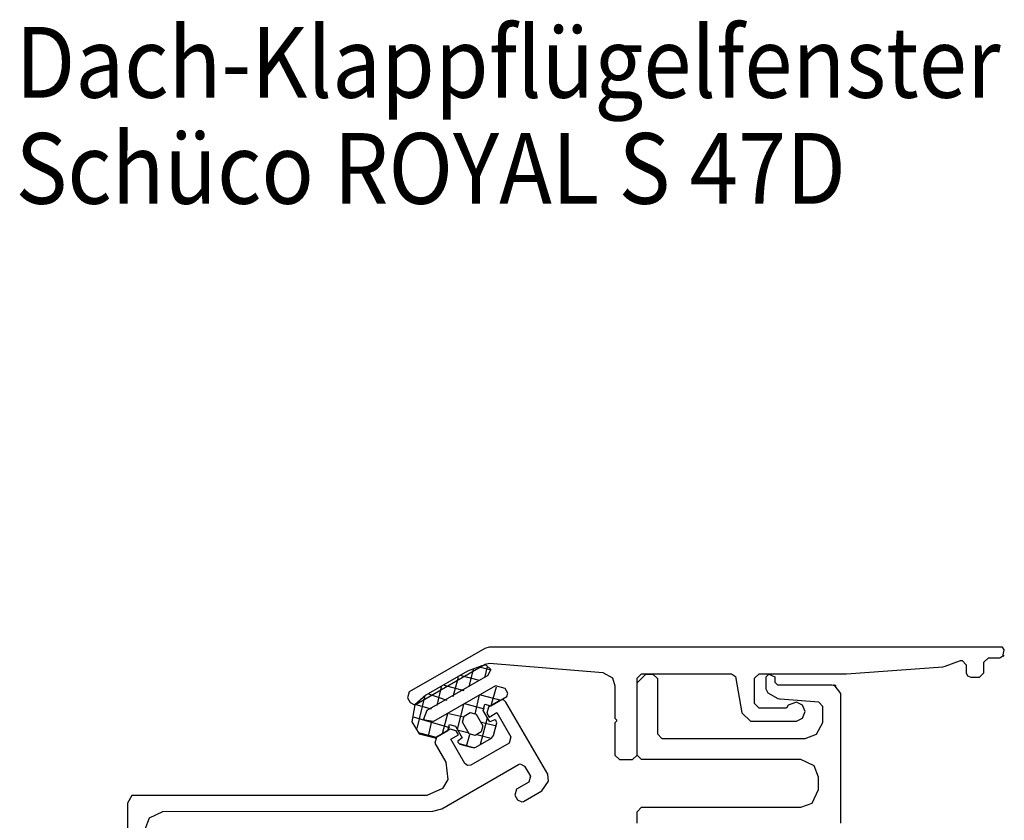
# Model space of a CAD drawing. Units: inches. Extents: x 109 to 503, y 256 to 537.
# Drawn here: x 109 to 220, y 433 to 523 of the extents above; entities that cross this region are included whole.
import ezdxf

# ---------------------------------------------------------------- set-up
doc = ezdxf.new("R2010")
doc.units = ezdxf.units.IN
doc.header["$MEASUREMENT"] = 0

# ---------------------------------------------------------------- blocks, each defined once
blk = doc.blocks.new('block 6')
at = {"color": 1, "lineweight": 25, "true_color": 0xff0000}
blk.add_lwpolyline([(121.06, 434.66), (121.06, 428.12)], dxfattribs=at)
blk = doc.blocks.new('block 7')
at = {"color": 1, "lineweight": 25, "true_color": 0xff0000}
blk.add_lwpolyline([(121.56, 435.53), (121.06, 434.66)], dxfattribs=at)
blk = doc.blocks.new('block 8')
at = {"color": 1, "lineweight": 25, "true_color": 0xff0000}
blk.add_lwpolyline([(154.89, 435.53), (121.56, 435.53)], dxfattribs=at)
blk = doc.blocks.new('block 9')
at = {"color": 1, "lineweight": 25, "true_color": 0xff0000}
blk.add_lwpolyline([(156.69, 436.3), (154.89, 435.53)], dxfattribs=at)
blk = doc.blocks.new('block 10')
at = {"color": 1, "lineweight": 25, "true_color": 0xff0000}
blk.add_lwpolyline([(157.29, 437.33), (156.69, 436.3)], dxfattribs=at)
blk = doc.blocks.new('block 11')
at = {"color": 1, "lineweight": 25, "true_color": 0xff0000}
blk.add_lwpolyline([(157.06, 439.28), (157.29, 437.33)], dxfattribs=at)
blk = doc.blocks.new('block 12')
at = {"color": 1, "lineweight": 25, "true_color": 0xff0000}
blk.add_lwpolyline([(155.81, 441.43), (157.06, 439.28)], dxfattribs=at)
blk = doc.blocks.new('block 13')
at = {"color": 1, "lineweight": 25, "true_color": 0xff0000}
blk.add_lwpolyline([(156, 442.12), (155.81, 441.43)], dxfattribs=at)
blk = doc.blocks.new('block 14')
at = {"color": 1, "lineweight": 25, "true_color": 0xff0000}
blk.add_lwpolyline([(157.55, 443.02), (156, 442.12)], dxfattribs=at)
blk = doc.blocks.new('block 15')
at = {"color": 1, "lineweight": 25, "true_color": 0xff0000}
blk.add_lwpolyline([(158.24, 442.83), (157.55, 443.02)], dxfattribs=at)
blk = doc.blocks.new('block 16')
at = {"color": 1, "lineweight": 25, "true_color": 0xff0000}
blk.add_lwpolyline([(158.49, 442.39), (158.24, 442.83)], dxfattribs=at)
blk = doc.blocks.new('block 17')
at = {"color": 1, "lineweight": 25, "true_color": 0xff0000}
blk.add_lwpolyline([(157.63, 441.89), (158.49, 442.39)], dxfattribs=at)
blk = doc.blocks.new('block 18')
at = {"color": 1, "lineweight": 25, "true_color": 0xff0000}
blk.add_lwpolyline([(159.22, 439.14), (157.63, 441.89)], dxfattribs=at)
blk = doc.blocks.new('block 19')
at = {"color": 1, "lineweight": 25, "true_color": 0xff0000}
blk.add_lwpolyline([(159.52, 438.9), (159.22, 439.14)], dxfattribs=at)
blk = doc.blocks.new('block 20')
at = {"color": 1, "lineweight": 25, "true_color": 0xff0000}
blk.add_lwpolyline([(159.9, 438.95), (159.52, 438.9)], dxfattribs=at)
blk = doc.blocks.new('block 21')
at = {"color": 1, "lineweight": 25, "true_color": 0xff0000}
blk.add_lwpolyline([(164.23, 441.45), (159.9, 438.95)], dxfattribs=at)
blk = doc.blocks.new('block 22')
at = {"color": 1, "lineweight": 25, "true_color": 0xff0000}
blk.add_lwpolyline([(164.41, 442.14), (164.23, 441.45)], dxfattribs=at)
blk = doc.blocks.new('block 23')
at = {"color": 1, "lineweight": 25, "true_color": 0xff0000}
blk.add_lwpolyline([(162.82, 444.89), (164.41, 442.14)], dxfattribs=at)
blk = doc.blocks.new('block 24')
at = {"color": 1, "lineweight": 25, "true_color": 0xff0000}
blk.add_lwpolyline([(161.95, 444.39), (162.82, 444.89)], dxfattribs=at)
blk = doc.blocks.new('block 25')
at = {"color": 1, "lineweight": 25, "true_color": 0xff0000}
blk.add_lwpolyline([(161.7, 444.83), (161.95, 444.39)], dxfattribs=at)
blk = doc.blocks.new('block 26')
at = {"color": 1, "lineweight": 25, "true_color": 0xff0000}
blk.add_lwpolyline([(161.88, 445.52), (161.7, 444.83)], dxfattribs=at)
blk = doc.blocks.new('block 27')
at = {"color": 1, "lineweight": 25, "true_color": 0xff0000}
blk.add_lwpolyline([(163.18, 446.27), (161.88, 445.52)], dxfattribs=at)
blk = doc.blocks.new('block 28')
at = {"color": 1, "lineweight": 25, "true_color": 0xff0000}
blk.add_lwpolyline([(163.56, 446.32), (163.18, 446.27)], dxfattribs=at)
blk = doc.blocks.new('block 29')
at = {"color": 1, "lineweight": 25, "true_color": 0xff0000}
blk.add_lwpolyline([(163.86, 446.08), (163.56, 446.32)], dxfattribs=at)
blk = doc.blocks.new('block 30')
at = {"color": 1, "lineweight": 25, "true_color": 0xff0000}
blk.add_lwpolyline([(168.58, 437.92), (163.86, 446.08)], dxfattribs=at)
blk = doc.blocks.new('block 31')
at = {"color": 1, "lineweight": 25, "true_color": 0xff0000}
blk.add_lwpolyline([(168.66, 437.12), (168.58, 437.92)], dxfattribs=at)
blk = doc.blocks.new('block 32')
at = {"color": 1, "lineweight": 25, "true_color": 0xff0000}
blk.add_lwpolyline([(167.93, 436.05), (168.66, 437.12)], dxfattribs=at)
blk = doc.blocks.new('block 33')
at = {"color": 1, "lineweight": 25, "true_color": 0xff0000}
blk.add_lwpolyline([(165.85, 434.85), (167.93, 436.05)], dxfattribs=at)
blk = doc.blocks.new('block 34')
at = {"color": 1, "lineweight": 25, "true_color": 0xff0000}
blk.add_lwpolyline([(165.66, 434.78), (165.85, 434.85)], dxfattribs=at)
blk = doc.blocks.new('block 35')
at = {"color": 1, "lineweight": 25, "true_color": 0xff0000}
blk.add_lwpolyline([(165.17, 435.03), (165.66, 434.78)], dxfattribs=at)
blk = doc.blocks.new('block 36')
at = {"color": 1, "lineweight": 25, "true_color": 0xff0000}
blk.add_lwpolyline([(164.87, 435.55), (165.17, 435.03)], dxfattribs=at)
blk = doc.blocks.new('block 37')
at = {"color": 1, "lineweight": 25, "true_color": 0xff0000}
blk.add_lwpolyline([(165.05, 436.23), (164.87, 435.55)], dxfattribs=at)
blk = doc.blocks.new('block 38')
at = {"color": 1, "lineweight": 25, "true_color": 0xff0000}
blk.add_lwpolyline([(166.44, 437.03), (165.05, 436.23)], dxfattribs=at)
blk = doc.blocks.new('block 39')
at = {"color": 1, "lineweight": 25, "true_color": 0xff0000}
blk.add_lwpolyline([(166.62, 437.71), (166.44, 437.03)], dxfattribs=at)
blk = doc.blocks.new('block 40')
at = {"color": 1, "lineweight": 25, "true_color": 0xff0000}
blk.add_lwpolyline([(165.97, 438.84), (166.62, 437.71)], dxfattribs=at)
blk = doc.blocks.new('block 41')
at = {"color": 1, "lineweight": 25, "true_color": 0xff0000}
blk.add_lwpolyline([(165.47, 439.08), (165.97, 438.84)], dxfattribs=at)
blk = doc.blocks.new('block 42')
at = {"color": 1, "lineweight": 25, "true_color": 0xff0000}
blk.add_lwpolyline([(165.29, 439.02), (165.47, 439.08)], dxfattribs=at)
blk = doc.blocks.new('block 43')
at = {"color": 1, "lineweight": 25, "true_color": 0xff0000}
blk.add_lwpolyline([(156.59, 434), (165.29, 439.02)], dxfattribs=at)
blk = doc.blocks.new('block 44')
at = {"color": 1, "lineweight": 25, "true_color": 0xff0000}
blk.add_lwpolyline([(155.59, 433.73), (156.59, 434)], dxfattribs=at)
blk = doc.blocks.new('block 45')
at = {"color": 1, "lineweight": 25, "true_color": 0xff0000}
blk.add_lwpolyline([(125.06, 433.72), (155.59, 433.73)], dxfattribs=at)
blk = doc.blocks.new('block 46')
at = {"color": 1, "lineweight": 25, "true_color": 0xff0000}
blk.add_lwpolyline([(123.53, 433), (125.06, 433.72)], dxfattribs=at)
blk = doc.blocks.new('block 47')
at = {"color": 1, "lineweight": 25, "true_color": 0xff0000}
blk.add_lwpolyline([(123.06, 431.72), (123.53, 433)], dxfattribs=at)
blk = doc.blocks.new('block 288')
at = {"color": 1, "lineweight": 25, "true_color": 0xff0000}
blk.add_lwpolyline([(178.68, 432.38), (178.68, 433.68)], dxfattribs=at)
blk = doc.blocks.new('block 289')
at = {"color": 1, "lineweight": 25, "true_color": 0xff0000}
blk.add_lwpolyline([(178.68, 433.68), (179.18, 434.18)], dxfattribs=at)
blk = doc.blocks.new('block 290')
at = {"color": 1, "lineweight": 25, "true_color": 0xff0000}
blk.add_lwpolyline([(179.18, 434.18), (197.2, 434.18)], dxfattribs=at)
blk = doc.blocks.new('block 291')
at = {"color": 1, "lineweight": 25, "true_color": 0xff0000}
blk.add_lwpolyline([(197.2, 434.18), (198.48, 434.65)], dxfattribs=at)
blk = doc.blocks.new('block 292')
at = {"color": 1, "lineweight": 25, "true_color": 0xff0000}
blk.add_lwpolyline([(198.48, 434.65), (199.2, 436.18)], dxfattribs=at)
blk = doc.blocks.new('block 293')
at = {"color": 1, "lineweight": 25, "true_color": 0xff0000}
blk.add_lwpolyline([(199.2, 436.18), (199.2, 437.58)], dxfattribs=at)
blk = doc.blocks.new('block 294')
at = {"color": 1, "lineweight": 25, "true_color": 0xff0000}
blk.add_lwpolyline([(199.2, 437.58), (198.73, 438.87)], dxfattribs=at)
blk = doc.blocks.new('block 295')
at = {"color": 1, "lineweight": 25, "true_color": 0xff0000}
blk.add_lwpolyline([(198.73, 438.87), (197.2, 439.58)], dxfattribs=at)
blk = doc.blocks.new('block 296')
at = {"color": 1, "lineweight": 25, "true_color": 0xff0000}
blk.add_lwpolyline([(197.2, 439.58), (179.18, 439.58)], dxfattribs=at)
blk = doc.blocks.new('block 297')
at = {"color": 1, "lineweight": 25, "true_color": 0xff0000}
blk.add_lwpolyline([(179.18, 439.58), (178.68, 440.08)], dxfattribs=at)
blk = doc.blocks.new('block 298')
at = {"color": 1, "lineweight": 25, "true_color": 0xff0000}
blk.add_lwpolyline([(178.68, 440.08), (178.68, 448.25)], dxfattribs=at)
blk = doc.blocks.new('block 299')
at = {"color": 1, "lineweight": 25, "true_color": 0xff0000}
blk.add_lwpolyline([(178.68, 448.25), (179.68, 449.25)], dxfattribs=at)
blk = doc.blocks.new('block 300')
at = {"color": 1, "lineweight": 25, "true_color": 0xff0000}
blk.add_lwpolyline([(179.68, 449.25), (180.48, 449.25)], dxfattribs=at)
blk = doc.blocks.new('block 301')
at = {"color": 1, "lineweight": 25, "true_color": 0xff0000}
blk.add_lwpolyline([(180.48, 449.25), (180.98, 448.75)], dxfattribs=at)
blk = doc.blocks.new('block 302')
at = {"color": 1, "lineweight": 25, "true_color": 0xff0000}
blk.add_lwpolyline([(180.98, 448.75), (180.98, 442.48)], dxfattribs=at)
blk = doc.blocks.new('block 303')
at = {"color": 1, "lineweight": 25, "true_color": 0xff0000}
blk.add_lwpolyline([(180.98, 442.48), (181.48, 441.98)], dxfattribs=at)
blk = doc.blocks.new('block 304')
at = {"color": 1, "lineweight": 25, "true_color": 0xff0000}
blk.add_lwpolyline([(181.48, 441.98), (197.7, 441.98)], dxfattribs=at)
blk = doc.blocks.new('block 305')
at = {"color": 1, "lineweight": 25, "true_color": 0xff0000}
blk.add_lwpolyline([(197.7, 441.98), (198.98, 442.45)], dxfattribs=at)
blk = doc.blocks.new('block 306')
at = {"color": 1, "lineweight": 25, "true_color": 0xff0000}
blk.add_lwpolyline([(198.98, 442.45), (199.7, 443.78)], dxfattribs=at)
blk = doc.blocks.new('block 307')
at = {"color": 1, "lineweight": 25, "true_color": 0xff0000}
blk.add_lwpolyline([(199.7, 443.78), (199.7, 445.59)], dxfattribs=at)
blk = doc.blocks.new('block 308')
at = {"color": 1, "lineweight": 25, "true_color": 0xff0000}
blk.add_lwpolyline([(199.7, 445.59), (199.24, 446.09)], dxfattribs=at)
blk = doc.blocks.new('block 309')
at = {"color": 1, "lineweight": 25, "true_color": 0xff0000}
blk.add_lwpolyline([(199.24, 446.09), (194.87, 446.41)], dxfattribs=at)
blk = doc.blocks.new('block 310')
at = {"color": 1, "lineweight": 25, "true_color": 0xff0000}
blk.add_lwpolyline([(194.87, 446.41), (194.79, 446.41)], dxfattribs=at)
blk = doc.blocks.new('block 311')
at = {"color": 1, "lineweight": 25, "true_color": 0xff0000}
blk.add_lwpolyline([(194.79, 446.41), (194.64, 446.47)], dxfattribs=at)
blk = doc.blocks.new('block 312')
at = {"color": 1, "lineweight": 25, "true_color": 0xff0000}
blk.add_lwpolyline([(194.64, 446.47), (193.53, 447.11)], dxfattribs=at)
blk = doc.blocks.new('block 313')
at = {"color": 1, "lineweight": 25, "true_color": 0xff0000}
blk.add_lwpolyline([(193.53, 447.11), (193.28, 447.54)], dxfattribs=at)
blk = doc.blocks.new('block 314')
at = {"color": 1, "lineweight": 25, "true_color": 0xff0000}
blk.add_lwpolyline([(193.28, 447.54), (193.28, 448.95)], dxfattribs=at)
blk = doc.blocks.new('block 315')
at = {"color": 1, "lineweight": 25, "true_color": 0xff0000}
blk.add_lwpolyline([(193.28, 448.95), (193.58, 449.25)], dxfattribs=at)
blk = doc.blocks.new('block 316')
at = {"color": 1, "lineweight": 25, "true_color": 0xff0000}
blk.add_lwpolyline([(193.58, 449.25), (194.28, 448.95)], dxfattribs=at)
blk = doc.blocks.new('block 317')
at = {"color": 1, "lineweight": 25, "true_color": 0xff0000}
blk.add_lwpolyline([(194.28, 448.95), (194.28, 448.35)], dxfattribs=at)
blk = doc.blocks.new('block 318')
at = {"color": 1, "lineweight": 25, "true_color": 0xff0000}
blk.add_lwpolyline([(194.28, 448.35), (194.58, 448.05)], dxfattribs=at)
blk = doc.blocks.new('block 319')
at = {"color": 1, "lineweight": 25, "true_color": 0xff0000}
blk.add_lwpolyline([(194.58, 448.05), (200.7, 448.05)], dxfattribs=at)
blk = doc.blocks.new('block 320')
at = {"color": 1, "lineweight": 25, "true_color": 0xff0000}
blk.add_lwpolyline([(200.7, 448.05), (201.2, 447.92)], dxfattribs=at)
blk = doc.blocks.new('block 321')
at = {"color": 1, "lineweight": 25, "true_color": 0xff0000}
blk.add_lwpolyline([(201.2, 447.92), (200.95, 448.02)], dxfattribs=at)
blk = doc.blocks.new('block 322')
at = {"color": 1, "lineweight": 25, "true_color": 0xff0000}
blk.add_lwpolyline([(200.95, 448.02), (201.7, 447.05)], dxfattribs=at)
blk = doc.blocks.new('block 323')
at = {"color": 1, "lineweight": 25, "true_color": 0xff0000}
blk.add_lwpolyline([(201.7, 447.05), (201.7, 432.38)], dxfattribs=at)
blk = doc.blocks.new('block 520')
at = {"color": 1, "lineweight": 25, "true_color": 0xff0000}
blk.add_lwpolyline([(161.99, 450.5), (174.82, 449.43)], dxfattribs=at)
blk = doc.blocks.new('block 521')
at = {"color": 1, "lineweight": 25, "true_color": 0xff0000}
blk.add_lwpolyline([(174.82, 449.43), (175.89, 448.82)], dxfattribs=at)
blk = doc.blocks.new('block 522')
at = {"color": 1, "lineweight": 25, "true_color": 0xff0000}
blk.add_lwpolyline([(175.89, 448.82), (176.18, 447.94)], dxfattribs=at)
blk = doc.blocks.new('block 523')
at = {"color": 1, "lineweight": 25, "true_color": 0xff0000}
blk.add_lwpolyline([(176.18, 447.94), (176.18, 444.25)], dxfattribs=at)
blk = doc.blocks.new('block 524')
at = {"color": 1, "lineweight": 25, "true_color": 0xff0000}
blk.add_lwpolyline([(176.18, 444.25), (176.37, 444.07)], dxfattribs=at)
blk = doc.blocks.new('block 525')
at = {"color": 1, "lineweight": 25, "true_color": 0xff0000}
blk.add_lwpolyline([(176.37, 444.07), (176.37, 443.93)], dxfattribs=at)
blk = doc.blocks.new('block 526')
at = {"color": 1, "lineweight": 25, "true_color": 0xff0000}
blk.add_lwpolyline([(176.37, 443.93), (176.18, 443.75)], dxfattribs=at)
blk = doc.blocks.new('block 527')
at = {"color": 1, "lineweight": 25, "true_color": 0xff0000}
blk.add_lwpolyline([(176.18, 443.75), (176.18, 440.09)], dxfattribs=at)
blk = doc.blocks.new('block 528')
at = {"color": 1, "lineweight": 25, "true_color": 0xff0000}
blk.add_lwpolyline([(176.18, 440.09), (176.68, 439.59)], dxfattribs=at)
blk = doc.blocks.new('block 529')
at = {"color": 1, "lineweight": 25, "true_color": 0xff0000}
blk.add_lwpolyline([(176.68, 439.59), (178.18, 439.59)], dxfattribs=at)
blk = doc.blocks.new('block 530')
at = {"color": 1, "lineweight": 25, "true_color": 0xff0000}
blk.add_lwpolyline([(178.18, 439.59), (178.68, 440.09)], dxfattribs=at)
blk = doc.blocks.new('block 531')
at = {"color": 1, "lineweight": 25, "true_color": 0xff0000}
blk.add_lwpolyline([(178.68, 440.09), (178.68, 448.79)], dxfattribs=at)
blk = doc.blocks.new('block 532')
at = {"color": 1, "lineweight": 25, "true_color": 0xff0000}
blk.add_lwpolyline([(178.68, 448.79), (179.18, 449.29)], dxfattribs=at)
blk = doc.blocks.new('block 533')
at = {"color": 1, "lineweight": 25, "true_color": 0xff0000}
blk.add_lwpolyline([(179.18, 449.29), (189.35, 449.29)], dxfattribs=at)
blk = doc.blocks.new('block 534')
at = {"color": 1, "lineweight": 25, "true_color": 0xff0000}
blk.add_lwpolyline([(189.35, 449.29), (189.82, 448.98)], dxfattribs=at)
blk = doc.blocks.new('block 535')
at = {"color": 1, "lineweight": 25, "true_color": 0xff0000}
blk.add_lwpolyline([(189.82, 448.98), (190.54, 444.85)], dxfattribs=at)
blk = doc.blocks.new('block 536')
at = {"color": 1, "lineweight": 25, "true_color": 0xff0000}
blk.add_lwpolyline([(190.54, 444.85), (191.53, 443.91)], dxfattribs=at)
blk = doc.blocks.new('block 537')
at = {"color": 1, "lineweight": 25, "true_color": 0xff0000}
blk.add_lwpolyline([(191.53, 443.91), (196.71, 443.91)], dxfattribs=at)
blk = doc.blocks.new('block 538')
at = {"color": 1, "lineweight": 25, "true_color": 0xff0000}
blk.add_lwpolyline([(196.71, 443.91), (197.4, 444.27)], dxfattribs=at)
blk = doc.blocks.new('block 539')
at = {"color": 1, "lineweight": 25, "true_color": 0xff0000}
blk.add_lwpolyline([(197.4, 444.27), (197.68, 445)], dxfattribs=at)
blk = doc.blocks.new('block 540')
at = {"color": 1, "lineweight": 25, "true_color": 0xff0000}
blk.add_lwpolyline([(197.68, 445), (197.4, 445.73)], dxfattribs=at)
blk = doc.blocks.new('block 541')
at = {"color": 1, "lineweight": 25, "true_color": 0xff0000}
blk.add_lwpolyline([(197.4, 445.73), (196.71, 446.09)], dxfattribs=at)
blk = doc.blocks.new('block 542')
at = {"color": 1, "lineweight": 25, "true_color": 0xff0000}
blk.add_lwpolyline([(196.71, 446.09), (195.76, 445.73)], dxfattribs=at)
blk = doc.blocks.new('block 543')
at = {"color": 1, "lineweight": 25, "true_color": 0xff0000}
blk.add_lwpolyline([(195.76, 445.73), (195.57, 445.41)], dxfattribs=at)
blk = doc.blocks.new('block 544')
at = {"color": 1, "lineweight": 25, "true_color": 0xff0000}
blk.add_lwpolyline([(195.57, 445.41), (192.48, 445.41)], dxfattribs=at)
blk = doc.blocks.new('block 545')
at = {"color": 1, "lineweight": 25, "true_color": 0xff0000}
blk.add_lwpolyline([(192.48, 445.41), (191.98, 445.91)], dxfattribs=at)
blk = doc.blocks.new('block 546')
at = {"color": 1, "lineweight": 25, "true_color": 0xff0000}
blk.add_lwpolyline([(191.98, 445.91), (191.98, 448.79)], dxfattribs=at)
blk = doc.blocks.new('block 547')
at = {"color": 1, "lineweight": 25, "true_color": 0xff0000}
blk.add_lwpolyline([(191.98, 448.79), (192.48, 449.29)], dxfattribs=at)
blk = doc.blocks.new('block 548')
at = {"color": 1, "lineweight": 25, "true_color": 0xff0000}
blk.add_lwpolyline([(192.48, 449.29), (202.38, 449.29)], dxfattribs=at)
blk = doc.blocks.new('block 549')
at = {"color": 1, "lineweight": 25, "true_color": 0xff0000}
blk.add_lwpolyline([(202.38, 449.29), (213.26, 450.09)], dxfattribs=at)
blk = doc.blocks.new('block 550')
at = {"color": 1, "lineweight": 25, "true_color": 0xff0000}
blk.add_lwpolyline([(213.26, 450.09), (213.54, 450.15)], dxfattribs=at)
blk = doc.blocks.new('block 551')
at = {"color": 1, "lineweight": 25, "true_color": 0xff0000}
blk.add_lwpolyline([(213.54, 450.15), (215.25, 450.77)], dxfattribs=at)
blk = doc.blocks.new('block 552')
at = {"color": 1, "lineweight": 25, "true_color": 0xff0000}
blk.add_lwpolyline([(215.25, 450.77), (215.44, 450.8)], dxfattribs=at)
blk = doc.blocks.new('block 553')
at = {"color": 1, "lineweight": 25, "true_color": 0xff0000}
blk.add_lwpolyline([(215.44, 450.8), (215.92, 450.3)], dxfattribs=at)
blk = doc.blocks.new('block 554')
at = {"color": 1, "lineweight": 25, "true_color": 0xff0000}
blk.add_lwpolyline([(215.92, 450.3), (215.92, 449.4)], dxfattribs=at)
blk = doc.blocks.new('block 555')
at = {"color": 1, "lineweight": 25, "true_color": 0xff0000}
blk.add_lwpolyline([(215.92, 449.4), (216.06, 449.04)], dxfattribs=at)
blk = doc.blocks.new('block 556')
at = {"color": 1, "lineweight": 25, "true_color": 0xff0000}
blk.add_lwpolyline([(216.06, 449.04), (216.42, 448.9)], dxfattribs=at)
blk = doc.blocks.new('block 557')
at = {"color": 1, "lineweight": 25, "true_color": 0xff0000}
blk.add_lwpolyline([(216.42, 448.9), (217.42, 448.9)], dxfattribs=at)
blk = doc.blocks.new('block 558')
at = {"color": 1, "lineweight": 25, "true_color": 0xff0000}
blk.add_lwpolyline([(217.42, 448.9), (217.92, 449.4)], dxfattribs=at)
blk = doc.blocks.new('block 559')
at = {"color": 1, "lineweight": 25, "true_color": 0xff0000}
blk.add_lwpolyline([(217.92, 449.4), (217.92, 450.6)], dxfattribs=at)
blk = doc.blocks.new('block 560')
at = {"color": 1, "lineweight": 25, "true_color": 0xff0000}
blk.add_lwpolyline([(217.92, 450.6), (218.42, 451.1)], dxfattribs=at)
blk = doc.blocks.new('block 561')
at = {"color": 1, "lineweight": 25, "true_color": 0xff0000}
blk.add_lwpolyline([(218.42, 451.1), (219.72, 451.1)], dxfattribs=at)
blk = doc.blocks.new('block 562')
at = {"color": 1, "lineweight": 25, "true_color": 0xff0000}
blk.add_lwpolyline([(219.72, 451.1), (220.18, 451.41)], dxfattribs=at)
blk = doc.blocks.new('block 563')
at = {"color": 1, "lineweight": 25, "true_color": 0xff0000}
blk.add_lwpolyline([(220.18, 451.41), (220.07, 451.25)], dxfattribs=at)
blk = doc.blocks.new('block 564')
at = {"color": 1, "lineweight": 25, "true_color": 0xff0000}
blk.add_lwpolyline([(220.07, 451.25), (220.22, 452.01)], dxfattribs=at)
blk = doc.blocks.new('block 565')
at = {"color": 1, "lineweight": 25, "true_color": 0xff0000}
blk.add_lwpolyline([(220.22, 452.01), (220, 452.3)], dxfattribs=at)
blk = doc.blocks.new('block 566')
at = {"color": 1, "lineweight": 25, "true_color": 0xff0000}
blk.add_lwpolyline([(220, 452.3), (161.95, 452.3)], dxfattribs=at)
blk = doc.blocks.new('block 567')
at = {"color": 1, "lineweight": 25, "true_color": 0xff0000}
blk.add_lwpolyline([(161.95, 452.3), (161.45, 452.16)], dxfattribs=at)
blk = doc.blocks.new('block 568')
at = {"color": 1, "lineweight": 25, "true_color": 0xff0000}
blk.add_lwpolyline([(161.45, 452.16), (152.91, 447.24)], dxfattribs=at)
blk = doc.blocks.new('block 569')
at = {"color": 1, "lineweight": 25, "true_color": 0xff0000}
blk.add_lwpolyline([(152.91, 447.24), (152.73, 446.55)], dxfattribs=at)
blk = doc.blocks.new('block 570')
at = {"color": 1, "lineweight": 25, "true_color": 0xff0000}
blk.add_lwpolyline([(152.73, 446.55), (153.03, 446.03)], dxfattribs=at)
blk = doc.blocks.new('block 571')
at = {"color": 1, "lineweight": 25, "true_color": 0xff0000}
blk.add_lwpolyline([(153.03, 446.03), (153.53, 445.79)], dxfattribs=at)
blk = doc.blocks.new('block 572')
at = {"color": 1, "lineweight": 25, "true_color": 0xff0000}
blk.add_lwpolyline([(153.53, 445.79), (153.71, 445.85)], dxfattribs=at)
blk = doc.blocks.new('block 573')
at = {"color": 1, "lineweight": 25, "true_color": 0xff0000}
blk.add_lwpolyline([(153.71, 445.85), (161.49, 450.37)], dxfattribs=at)
blk = doc.blocks.new('block 574')
at = {"color": 1, "lineweight": 25, "true_color": 0xff0000}
blk.add_lwpolyline([(161.49, 450.37), (161.99, 450.5)], dxfattribs=at)
blk = doc.blocks.new('block 802')
at = {"color": 3, "lineweight": 25, "true_color": 0x00ff00}
blk.add_lwpolyline([(158.64, 441.31), (160.06, 440.93)], dxfattribs=at)
blk = doc.blocks.new('block 803')
at = {"color": 3, "lineweight": 25, "true_color": 0x00ff00}
blk.add_lwpolyline([(160.06, 440.93), (160.44, 440.97)], dxfattribs=at)
blk = doc.blocks.new('block 804')
at = {"color": 3, "lineweight": 25, "true_color": 0x00ff00}
blk.add_lwpolyline([(160.44, 440.97), (162.21, 441.99)], dxfattribs=at)
blk = doc.blocks.new('block 805')
at = {"color": 3, "lineweight": 25, "true_color": 0x00ff00}
blk.add_lwpolyline([(162.21, 441.99), (162.43, 442.3)], dxfattribs=at)
blk = doc.blocks.new('block 806')
at = {"color": 3, "lineweight": 25, "true_color": 0x00ff00}
blk.add_lwpolyline([(162.43, 442.3), (162.81, 443.72)], dxfattribs=at)
blk = doc.blocks.new('block 807')
at = {"color": 3, "lineweight": 25, "true_color": 0x00ff00}
blk.add_lwpolyline([(162.81, 443.72), (162.72, 444.03)], dxfattribs=at)
blk = doc.blocks.new('block 808')
at = {"color": 3, "lineweight": 25, "true_color": 0x00ff00}
blk.add_lwpolyline([(162.72, 444.03), (162.6, 444.08)], dxfattribs=at)
blk = doc.blocks.new('block 809')
at = {"color": 3, "lineweight": 25, "true_color": 0x00ff00}
blk.add_lwpolyline([(162.6, 444.08), (162.03, 443.85)], dxfattribs=at)
blk = doc.blocks.new('block 810')
at = {"color": 3, "lineweight": 25, "true_color": 0x00ff00}
blk.add_lwpolyline([(162.03, 443.85), (161.28, 445.15)], dxfattribs=at)
blk = doc.blocks.new('block 811')
at = {"color": 3, "lineweight": 25, "true_color": 0x00ff00}
blk.add_lwpolyline([(161.28, 445.15), (161.46, 445.84)], dxfattribs=at)
blk = doc.blocks.new('block 812')
at = {"color": 3, "lineweight": 25, "true_color": 0x00ff00}
blk.add_lwpolyline([(161.46, 445.84), (162.15, 445.65)], dxfattribs=at)
blk = doc.blocks.new('block 813')
at = {"color": 3, "lineweight": 25, "true_color": 0x00ff00}
blk.add_lwpolyline([(162.15, 445.65), (163.97, 446.7)], dxfattribs=at)
blk = doc.blocks.new('block 814')
at = {"color": 3, "lineweight": 25, "true_color": 0x00ff00}
blk.add_lwpolyline([(163.97, 446.7), (164.08, 447.11)], dxfattribs=at)
blk = doc.blocks.new('block 815')
at = {"color": 3, "lineweight": 25, "true_color": 0x00ff00}
blk.add_lwpolyline([(164.08, 447.11), (163.78, 447.63)], dxfattribs=at)
blk = doc.blocks.new('block 816')
at = {"color": 3, "lineweight": 25, "true_color": 0x00ff00}
blk.add_lwpolyline([(163.78, 447.63), (162.68, 447.93)], dxfattribs=at)
blk = doc.blocks.new('block 817')
at = {"color": 3, "lineweight": 25, "true_color": 0x00ff00}
blk.add_lwpolyline([(162.68, 447.93), (155.67, 443.88)], dxfattribs=at)
blk = doc.blocks.new('block 818')
at = {"color": 3, "lineweight": 25, "true_color": 0x00ff00}
blk.add_lwpolyline([(155.67, 443.88), (154.68, 444.02)], dxfattribs=at)
blk = doc.blocks.new('block 819')
at = {"color": 3, "lineweight": 25, "true_color": 0x00ff00}
blk.add_lwpolyline([(154.68, 444.02), (154.57, 444.2)], dxfattribs=at)
blk = doc.blocks.new('block 820')
at = {"color": 3, "lineweight": 25, "true_color": 0x00ff00}
blk.add_lwpolyline([(154.57, 444.2), (154.94, 445.16)], dxfattribs=at)
blk = doc.blocks.new('block 821')
at = {"color": 3, "lineweight": 25, "true_color": 0x00ff00}
blk.add_lwpolyline([(154.94, 445.16), (161.83, 449.14)], dxfattribs=at)
blk = doc.blocks.new('block 822')
at = {"color": 3, "lineweight": 25, "true_color": 0x00ff00}
blk.add_lwpolyline([(161.83, 449.14), (162.13, 449.78)], dxfattribs=at)
blk = doc.blocks.new('block 823')
at = {"color": 3, "lineweight": 25, "true_color": 0x00ff00}
blk.add_lwpolyline([(162.13, 449.78), (161.61, 450.26)], dxfattribs=at)
blk = doc.blocks.new('block 824')
at = {"color": 3, "lineweight": 25, "true_color": 0x00ff00}
blk.add_lwpolyline([(161.61, 450.26), (161.14, 450.19)], dxfattribs=at)
blk = doc.blocks.new('block 825')
at = {"color": 3, "lineweight": 25, "true_color": 0x00ff00}
blk.add_lwpolyline([(161.14, 450.19), (159.49, 449.6)], dxfattribs=at)
blk = doc.blocks.new('block 826')
at = {"color": 3, "lineweight": 25, "true_color": 0x00ff00}
blk.add_lwpolyline([(159.49, 449.6), (154.78, 446.88)], dxfattribs=at)
blk = doc.blocks.new('block 827')
at = {"color": 3, "lineweight": 25, "true_color": 0x00ff00}
blk.add_lwpolyline([(154.78, 446.88), (153.55, 445.76)], dxfattribs=at)
blk = doc.blocks.new('block 828')
at = {"color": 3, "lineweight": 25, "true_color": 0x00ff00}
blk.add_lwpolyline([(153.55, 445.76), (153.2, 443.83)], dxfattribs=at)
blk = doc.blocks.new('block 829')
at = {"color": 3, "lineweight": 25, "true_color": 0x00ff00}
blk.add_lwpolyline([(153.2, 443.83), (154.05, 442.48)], dxfattribs=at)
blk = doc.blocks.new('block 830')
at = {"color": 3, "lineweight": 25, "true_color": 0x00ff00}
blk.add_lwpolyline([(154.05, 442.48), (155.86, 442.02)], dxfattribs=at)
blk = doc.blocks.new('block 831')
at = {"color": 3, "lineweight": 25, "true_color": 0x00ff00}
blk.add_lwpolyline([(155.86, 442.02), (157.3, 442.85)], dxfattribs=at)
blk = doc.blocks.new('block 832')
at = {"color": 3, "lineweight": 25, "true_color": 0x00ff00}
blk.add_lwpolyline([(157.3, 442.85), (157.48, 443.54)], dxfattribs=at)
blk = doc.blocks.new('block 833')
at = {"color": 3, "lineweight": 25, "true_color": 0x00ff00}
blk.add_lwpolyline([(157.48, 443.54), (158.16, 443.35)], dxfattribs=at)
blk = doc.blocks.new('block 834')
at = {"color": 3, "lineweight": 25, "true_color": 0x00ff00}
blk.add_lwpolyline([(158.16, 443.35), (158.91, 442.05)], dxfattribs=at)
blk = doc.blocks.new('block 835')
at = {"color": 3, "lineweight": 25, "true_color": 0x00ff00}
blk.add_lwpolyline([(158.91, 442.05), (158.43, 441.67)], dxfattribs=at)
blk = doc.blocks.new('block 836')
at = {"color": 3, "lineweight": 25, "true_color": 0x00ff00}
blk.add_lwpolyline([(158.43, 441.67), (158.42, 441.55)], dxfattribs=at)
blk = doc.blocks.new('block 837')
at = {"color": 3, "lineweight": 25, "true_color": 0x00ff00}
blk.add_lwpolyline([(158.42, 441.55), (158.64, 441.31)], dxfattribs=at)
blk = doc.blocks.new('block 838')
at = {"color": 3, "lineweight": 25, "true_color": 0x00ff00}
blk.add_lwpolyline([(160.38, 442.32), (159.69, 442.5)], dxfattribs=at)
blk = doc.blocks.new('block 839')
at = {"color": 3, "lineweight": 25, "true_color": 0x00ff00}
blk.add_lwpolyline([(159.69, 442.5), (158.94, 443.8)], dxfattribs=at)
blk = doc.blocks.new('block 840')
at = {"color": 3, "lineweight": 25, "true_color": 0x00ff00}
blk.add_lwpolyline([(158.94, 443.8), (159.13, 444.49)], dxfattribs=at)
blk = doc.blocks.new('block 841')
at = {"color": 3, "lineweight": 25, "true_color": 0x00ff00}
blk.add_lwpolyline([(159.13, 444.49), (159.82, 444.89)], dxfattribs=at)
blk = doc.blocks.new('block 842')
at = {"color": 3, "lineweight": 25, "true_color": 0x00ff00}
blk.add_lwpolyline([(159.82, 444.89), (160.5, 444.7)], dxfattribs=at)
blk = doc.blocks.new('block 843')
at = {"color": 3, "lineweight": 25, "true_color": 0x00ff00}
blk.add_lwpolyline([(160.5, 444.7), (161.25, 443.4)], dxfattribs=at)
blk = doc.blocks.new('block 844')
at = {"color": 3, "lineweight": 25, "true_color": 0x00ff00}
blk.add_lwpolyline([(161.25, 443.4), (161.07, 442.72)], dxfattribs=at)
blk = doc.blocks.new('block 845')
at = {"color": 3, "lineweight": 25, "true_color": 0x00ff00}
blk.add_lwpolyline([(161.07, 442.72), (160.38, 442.32)], dxfattribs=at)
blk = doc.blocks.new('block 987')
at = {"color": 3, "true_color": 0x00ff00, "insert": (108.39, 514.47), "char_height": 8, "attachment_point": 7}
blk.add_mtext('\\fMyriad Pro|b0|i0|c0|p34;\\W0.9;Dach-Klappflügelfenster', dxfattribs=at)
blk = doc.blocks.new('block 988')
at = {"color": 3, "true_color": 0x00ff00, "insert": (108.39, 502.47), "char_height": 8, "attachment_point": 7}
blk.add_mtext('\\fMyriad Pro|b0|i0|c0|p34;\\W0.9;Schüco ROYAL S 47D', dxfattribs=at)
blk = doc.blocks.new('block 1413')
at = {"color": 5, "lineweight": 25, "true_color": 0x0000ff}
blk.add_lwpolyline([(158.38, 443.01), (159.08, 445.81)], dxfattribs=at)
blk = doc.blocks.new('block 1414')
at = {"color": 5, "lineweight": 25, "true_color": 0x0000ff}
blk.add_lwpolyline([(159.68, 447.81), (160.18, 449.81)], dxfattribs=at)
blk = doc.blocks.new('block 1415')
at = {"color": 5, "lineweight": 25, "true_color": 0x0000ff}
blk.add_lwpolyline([(156.68, 442.51), (157.28, 444.81)], dxfattribs=at)
blk = doc.blocks.new('block 1416')
at = {"color": 5, "lineweight": 25, "true_color": 0x0000ff}
blk.add_lwpolyline([(157.88, 446.71), (158.48, 448.91)], dxfattribs=at)
blk = doc.blocks.new('block 1417')
at = {"color": 5, "lineweight": 25, "true_color": 0x0000ff}
blk.add_lwpolyline([(155.08, 442.21), (155.48, 443.91)], dxfattribs=at)
blk = doc.blocks.new('block 1418')
at = {"color": 5, "lineweight": 25, "true_color": 0x0000ff}
blk.add_lwpolyline([(156.08, 445.71), (156.58, 447.81)], dxfattribs=at)
blk = doc.blocks.new('block 1419')
at = {"color": 5, "lineweight": 25, "true_color": 0x0000ff}
blk.add_lwpolyline([(154.68, 446.81), (153.78, 443.11)], dxfattribs=at)
blk = doc.blocks.new('block 1420')
at = {"color": 5, "lineweight": 25, "true_color": 0x0000ff}
blk.add_lwpolyline([(159.38, 441.11), (159.78, 442.41)], dxfattribs=at)
blk = doc.blocks.new('block 1421')
at = {"color": 5, "lineweight": 25, "true_color": 0x0000ff}
blk.add_lwpolyline([(160.38, 444.71), (160.88, 446.91)], dxfattribs=at)
blk = doc.blocks.new('block 1422')
at = {"color": 5, "lineweight": 25, "true_color": 0x0000ff}
blk.add_lwpolyline([(161.48, 448.81), (161.78, 450.11)], dxfattribs=at)
blk = doc.blocks.new('block 1423')
at = {"color": 5, "lineweight": 25, "true_color": 0x0000ff}
blk.add_lwpolyline([(160.98, 441.31), (161.78, 444.31)], dxfattribs=at)
blk = doc.blocks.new('block 1424')
at = {"color": 5, "lineweight": 25, "true_color": 0x0000ff}
blk.add_lwpolyline([(162.18, 445.71), (162.78, 447.81)], dxfattribs=at)
blk = doc.blocks.new('block 1425')
at = {"color": 5, "lineweight": 25, "true_color": 0x0000ff}
blk.add_lwpolyline([(153.68, 445.81), (155.38, 445.31)], dxfattribs=at)
blk = doc.blocks.new('block 1426')
at = {"color": 5, "lineweight": 25, "true_color": 0x0000ff}
blk.add_lwpolyline([(157.38, 444.81), (159.08, 444.41)], dxfattribs=at)
blk = doc.blocks.new('block 1427')
at = {"color": 5, "lineweight": 25, "true_color": 0x0000ff}
blk.add_lwpolyline([(161.08, 443.81), (162.78, 443.41)], dxfattribs=at)
blk = doc.blocks.new('block 1428')
at = {"color": 5, "lineweight": 25, "true_color": 0x0000ff}
blk.add_lwpolyline([(153.38, 444.41), (157.48, 443.21)], dxfattribs=at)
blk = doc.blocks.new('block 1429')
at = {"color": 5, "lineweight": 25, "true_color": 0x0000ff}
blk.add_lwpolyline([(158.48, 442.91), (159.68, 442.61)], dxfattribs=at)
blk = doc.blocks.new('block 1430')
at = {"color": 5, "lineweight": 25, "true_color": 0x0000ff}
blk.add_lwpolyline([(160.58, 442.41), (162.18, 442.01)], dxfattribs=at)
blk = doc.blocks.new('block 1431')
at = {"color": 5, "lineweight": 25, "true_color": 0x0000ff}
blk.add_lwpolyline([(154.08, 442.61), (155.98, 442.11)], dxfattribs=at)
blk = doc.blocks.new('block 1432')
at = {"color": 5, "lineweight": 25, "true_color": 0x0000ff}
blk.add_lwpolyline([(158.58, 441.41), (160.28, 440.91)], dxfattribs=at)
blk = doc.blocks.new('block 1433')
at = {"color": 5, "lineweight": 25, "true_color": 0x0000ff}
blk.add_lwpolyline([(155.08, 447.01), (157.18, 446.31)], dxfattribs=at)
blk = doc.blocks.new('block 1434')
at = {"color": 5, "lineweight": 25, "true_color": 0x0000ff}
blk.add_lwpolyline([(159.18, 445.91), (161.38, 445.31)], dxfattribs=at)
blk = doc.blocks.new('block 1435')
at = {"color": 5, "lineweight": 25, "true_color": 0x0000ff}
blk.add_lwpolyline([(156.88, 448.01), (159.08, 447.41)], dxfattribs=at)
blk = doc.blocks.new('block 1436')
at = {"color": 5, "lineweight": 25, "true_color": 0x0000ff}
blk.add_lwpolyline([(160.98, 446.91), (163.28, 446.31)], dxfattribs=at)
blk = doc.blocks.new('block 1437')
at = {"color": 5, "lineweight": 25, "true_color": 0x0000ff}
blk.add_lwpolyline([(160.88, 448.51), (158.68, 449.11)], dxfattribs=at)
blk = doc.blocks.new('block 1438')
at = {"color": 5, "lineweight": 25, "true_color": 0x0000ff}
blk.add_lwpolyline([(162.18, 449.71), (160.98, 450.01)], dxfattribs=at)
blk = doc.blocks.new('block 1412')
for name in ['block 1438', 'block 1422', 'block 1416', 'block 1437', 'block 1414', 'block 1418', 'block 1435', 'block 1424', 'block 1419', 'block 1433', 'block 1421', 'block 1436', 'block 1425', 'block 1413', 'block 1434', 'block 1428', 'block 1415', 'block 1426', 'block 1417', 'block 1423', 'block 1427', 'block 1431', 'block 1429', 'block 1420', 'block 1430', 'block 1432']:
    blk.add_blockref(name, (0, 0))

msp = doc.modelspace()

# ---------------------------------------------------------------- block references
for name in ['block 987', 'block 988', 'block 568', 'block 567', 'block 566', 'block 565', 'block 560', 'block 561', 'block 562', 'block 564', 'block 563', 'block 1412', 'block 573', 'block 825', 'block 824', 'block 574', 'block 823', 'block 520', 'block 549', 'block 550', 'block 551', 'block 552', 'block 553', 'block 554', 'block 559', 'block 826', 'block 821', 'block 822', 'block 521', 'block 522', 'block 532', 'block 299', 'block 533', 'block 300', 'block 301', 'block 534', 'block 535', 'block 547', 'block 548', 'block 315', 'block 314', 'block 316', 'block 317', 'block 555', 'block 556', 'block 557', 'block 558', 'block 817', 'block 816', 'block 523', 'block 531', 'block 298', 'block 302', 'block 546', 'block 318', 'block 319', 'block 320', 'block 321', 'block 322', 'block 569', 'block 827', 'block 813', 'block 815', 'block 814', 'block 313', 'block 312', 'block 323', 'block 570', 'block 571', 'block 828', 'block 572', 'block 811', 'block 812', 'block 26', 'block 27', 'block 28', 'block 29', 'block 30', 'block 545', 'block 311', 'block 310', 'block 309', 'block 543', 'block 542', 'block 541', 'block 540', 'block 308', 'block 307', 'block 820', 'block 840', 'block 841', 'block 842', 'block 843', 'block 810', 'block 25', 'block 24', 'block 23', 'block 536', 'block 544', 'block 539', 'block 829', 'block 819', 'block 818', 'block 832', 'block 833', 'block 834', 'block 839', 'block 844', 'block 809', 'block 806', 'block 808', 'block 807', 'block 524', 'block 526', 'block 527', 'block 525', 'block 537', 'block 538', 'block 306', 'block 830', 'block 13', 'block 831', 'block 14', 'block 15', 'block 17', 'block 16', 'block 838', 'block 845', 'block 805', 'block 22', 'block 303', 'block 305', 'block 12', 'block 18', 'block 836', 'block 837', 'block 835', 'block 802', 'block 21', 'block 804', 'block 304', 'block 803', 'block 528', 'block 530', 'block 297', 'block 43', 'block 11', 'block 19', 'block 20', 'block 42', 'block 41', 'block 40', 'block 529', 'block 296', 'block 295', 'block 294', 'block 39', 'block 31', 'block 10', 'block 38', 'block 32', 'block 293', 'block 7', 'block 8', 'block 9', 'block 37', 'block 36', 'block 33', 'block 292', 'block 6', 'block 35', 'block 34', 'block 291', 'block 46', 'block 45', 'block 44', 'block 289', 'block 288', 'block 290', 'block 47']:
    msp.add_blockref(name, (0, 0))

doc.saveas('drawing.dxf')
